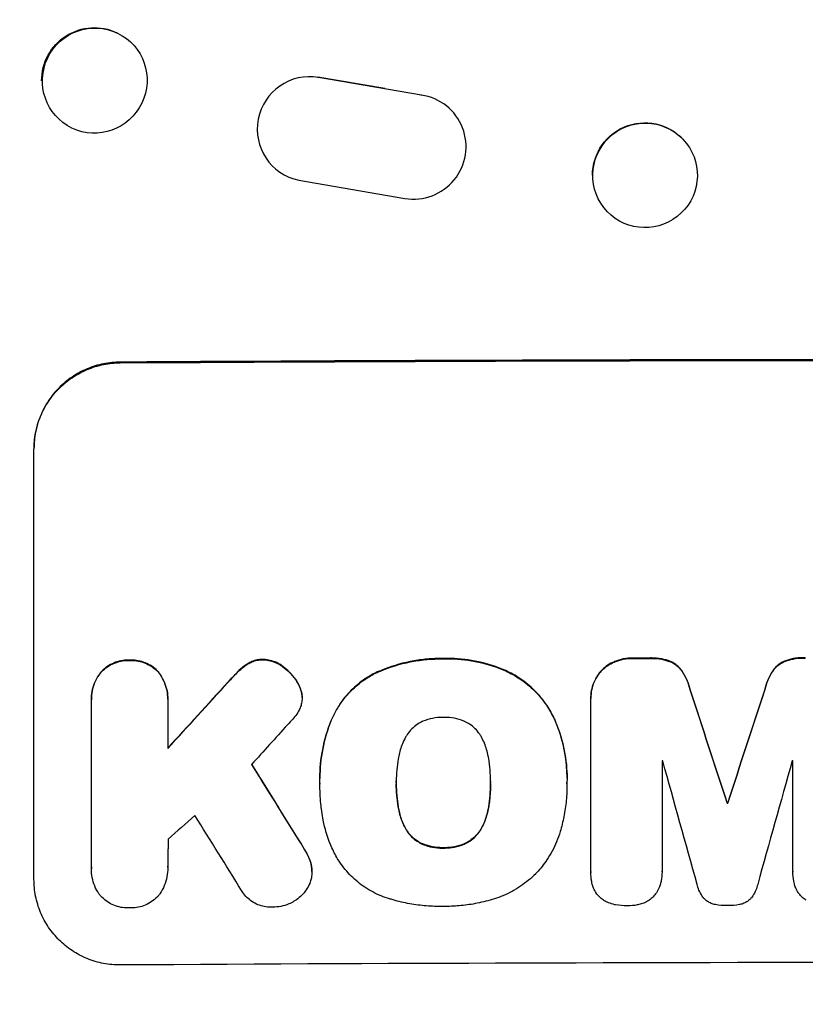
# Model space of a CAD drawing. Units: millimetres. Extents: x -4480 to 3093, y -3629 to 3806.
# Drawn here: x -2318 to -2205, y -724 to -583 of the extents above; entities that cross this region are included whole.
import ezdxf

# ---------------------------------------------------------------- set-up
doc = ezdxf.new("R2010")
doc.units = ezdxf.units.MM
doc.header["$LTSCALE"] = 20
doc.layers.add('2d', color=230, linetype='Continuous')
doc.layers.add('AS-Free_Space_Hatch', color=31, linetype='Continuous')

msp = doc.modelspace()

# ---------------------------------------------------------------- hatches: boundary and pattern name
at = {"layer": 'AS-Free_Space_Hatch'}
h = msp.add_hatch(dxfattribs=at)
h.set_pattern_fill('ANSI31', color=256, scale=100, angle=180, style=0)
edge = h.paths.add_edge_path()
edge.add_arc((-2596.14, 1051.01), 1000, 90, 180)
edge.add_line((-3596.14, 1051.01), (-3596.14, -790.73))
edge.add_arc((-2596.14, -790.73), 1000, 180, 270)
edge.add_line((-2596.14, -1790.73), (-2180.04, -1790.73))
edge.add_arc((-2180.04, -790.73), 1000, 270, 360)
edge.add_line((-1180.04, -790.73), (-1180.04, 1051.01))
edge.add_arc((-2180.04, 1051.01), 1000, 0, 90)
edge.add_line((-2180.04, 2051.01), (-2596.14, 2051.01))

# ---------------------------------------------------------------- linework, layer by layer
at = {"layer": '2d'}
for p, q in [((-2303.66, -584.65), (-2303.77, -584.59)), ((-2265.33, -592.59), (-2274.92, -590.95)), ((-2274.92, -590.95), (-2274.84, -591)), ((-2260.06, -593.54), (-2274.84, -591)), ((-2260.14, -593.49), (-2260.06, -593.54)), ((-2257.18, -594.58), (-2257.26, -594.54)), ((-2310.19, -598.26), (-2310.31, -598.2)), ((-2222.09, -600.41), (-2222.13, -600.36)), ((-2280.1, -604.75), (-2280.18, -604.7)), ((-2277.66, -605.72), (-2262.44, -608.34)), ((-2233.91, -609.67), (-2233.95, -609.62)), ((-2303.29, -631.81), (-2303.29, -631.92)), ((-2315.64, -706.01), (-2315.64, -644.23)), ((-2301.93, -674.55), (-2301.93, -674.6)), ((-2282.83, -674.45), (-2282.83, -674.5)), ((-2256.91, -674.33), (-2256.91, -674.38)), ((-2232.36, -674.75), (-2232.36, -674.81)), ((-2229.67, -674.25), (-2229.67, -674.31)), ((-2227.35, -674.25), (-2227.35, -674.3)), ((-2224.36, -674.74), (-2224.36, -674.79)), ((-2208.01, -674.71), (-2208.01, -674.76)), ((-2205.02, -674.21), (-2205.02, -674.26)), ((-2306.02, -676.24), (-2306.02, -676.29)), ((-2297.84, -676.19), (-2297.84, -676.24)), ((-2286.24, -676.06), (-2286.24, -676.11)), ((-2284.98, -675.05), (-2284.98, -675.1)), ((-2279.94, -675.46), (-2279.94, -675.51)), ((-2247.99, -676.06), (-2247.99, -676.11)), ((-2234.36, -676.15), (-2234.36, -676.21)), ((-2222.67, -676.13), (-2222.67, -676.18)), ((-2209.7, -676.1), (-2209.7, -676.16)), ((-2287.83, -677.71), (-2287.83, -677.77)), ((-2266.56, -676.32), (-2266.56, -676.37)), ((-2277.75, -677.92), (-2277.75, -677.97)), ((-2221.54, -678.8), (-2221.54, -678.86)), ((-2210.83, -678.78), (-2210.83, -678.84)), ((-2307.41, -680.18), (-2307.41, -680.23)), ((-2307.41, -704.22), (-2307.41, -680.53)), ((-2296.45, -680.47), (-2296.45, -687.22)), ((-2296.44, -680.13), (-2296.44, -680.18)), ((-2277.22, -679.39), (-2277.22, -679.44)), ((-2277.19, -679.9), (-2277.19, -679.95)), ((-2235.78, -680.02), (-2235.78, -680.07)), ((-2235.78, -704.91), (-2235.78, -680.26)), ((-2272.66, -682.41), (-2272.66, -682.46)), ((-2241.03, -682.93), (-2241.03, -682.98)), ((-2225.57, -689.01), (-2225.57, -704.88)), ((-2206.8, -704.85), (-2206.8, -688.98)), ((-2274.64, -691.45), (-2274.64, -691.51)), ((-2239.19, -691.47), (-2239.19, -691.52)), ((-2274.63, -692.26), (-2274.63, -692.32)), ((-2263.68, -692.1), (-2263.68, -692.15)), ((-2250.16, -692.05), (-2250.16, -692.1)), ((-2239.2, -692.31), (-2239.2, -692.36)), ((-2263.4, -695.59), (-2263.4, -695.64)), ((-2250.42, -695.54), (-2250.42, -695.59)), ((-2216.23, -694.99), (-2216.23, -695.04)), ((-2216.14, -694.99), (-2216.14, -695.04)), ((-2262.36, -698.66), (-2262.36, -698.71)), ((-2251.46, -698.62), (-2251.46, -698.67)), ((-2276.87, -701.63), (-2276.87, -701.68)), ((-2259.95, -700.88), (-2259.95, -700.93)), ((-2256.91, -701.45), (-2256.91, -701.5)), ((-2253.86, -700.86), (-2253.86, -700.91)), ((-2307.41, -704.44), (-2307.41, -704.5)), ((-2296.45, -704.29), (-2296.45, -704.35)), ((-2275.89, -703.84), (-2275.89, -703.89)), ((-2275.77, -704.85), (-2275.77, -704.91)), ((-2235.78, -704.94), (-2235.78, -704.99)), ((-2225.57, -704.9), (-2225.57, -704.95)), ((-2206.8, -704.88), (-2206.8, -704.94))]:
    msp.add_line(p, q, dxfattribs=at)
for centre, major_axis, ratio in [((-2306.92, -591.45), (3.27, 6.81), 0.991764), ((-2228, -605.04), (5.91, 4.63), 0.997494)]:
    msp.add_ellipse(centre, major_axis=major_axis, ratio=ratio, dxfattribs=at)
at = {"layer": '2d', "extrusion": (0, 0, -1)}
for centre, major_axis, ratio, start_param, end_param in [((-2307.04, -591.4), (3.27, 6.81), 0.991764, 4.256898, 6.283185), ((-2228.04, -604.99), (5.91, 4.63), 0.997494, 3.803008, 6.283185), ((-2180.04, -689.02), (1098, 0), 0.052336, 4.599906, 4.824872), ((-2180.04, -731.66), (-1097, 0), 0.052336, 1.525539, 1.527654), ((-2180.04, -617.24), (1096.63, 1198.58), 0.023864, 4.632152, 4.640052), ((-2180.04, -862.84), (-1096.87, 3347.33), 0.005076, 1.517468, 1.522311), ((-2180.04, -642.34), (1096.87, 3345.43), 0.005081, 4.694968, 4.699813), ((-2180.04, -915.4), (-1096.7, 1774.2), 0.014477, 1.452083, 1.458996), ((-2180.04, -752.43), (-1097, 0), 0.052336, 1.5378, 1.537879)]:
    msp.add_ellipse(centre, major_axis=major_axis, ratio=ratio, start_param=start_param, end_param=end_param, dxfattribs=at)
at = {"layer": '2d'}
for centre, major_axis, ratio, start_param, end_param in [((-2276.13, -598.38), (3.97, 6.37), 0.995314, 0.385255, 3.49468), ((-2276.21, -598.33), (3.97, 6.37), 0.995314, 0.385255, 0.388098), ((-2261.15, -600.95), (3.96, 6.37), 0.995314, 3.526884, 6.696152), ((-2180.04, -689.02), (1100, 0), 0.052336, 1.458518, 1.683074), ((-2180.04, -731.66), (-1098, 0), 0.052336, -1.527693, -1.52558), ((-2180.04, -617.24), (1097.63, 1199.67), 0.023864, 1.643044, 1.650937), ((-2180.04, -862.84), (-1097.87, 3350.38), 0.005076, -1.522341, -1.517502), ((-2180.04, -642.34), (1097.87, 3348.48), 0.005081, 1.583347, 1.588187), ((-2180.04, -631.66), (1096.63, 1209.71), 0.023624, 1.635339, 1.640039), ((-2180.04, -746.37), (-1097, 0), 0.052336, -1.529373, -1.52928), ((-2180.04, -909.34), (-1096.9, 3935.68), 0.003773, -1.520344, -1.515837), ((-2180.04, -650.3), (1096.9, 3924.4), 0.003793, 1.581712, 1.58623), ((-2180.04, -746.37), (1097, 0), 0.052336, 1.595189, 1.595282), ((-2180.04, -915.4), (-1097.7, 1775.82), 0.014477, -1.459077, -1.452188), ((-2180.04, -752.43), (-1098, 0), 0.052336, -1.537909, -1.53783), ((-2180.04, -654.72), (1096.63, 968.41), 0.029425, 1.647579, 1.651092), ((-2180.04, -935.04), (-1096.7, 1766.33), 0.01457, -1.450708, -1.444573), ((-2180.04, -775.37), (1098, 0), 0.052336, 1.458313, 1.68328)]:
    msp.add_ellipse(centre, major_axis=major_axis, ratio=ratio, start_param=start_param, end_param=end_param, dxfattribs=at)
for points, knots in [([(-2303.29, -631.81), (-2304.06, -631.82), (-2304.87, -631.9), (-2306.46, -632.22), (-2307.26, -632.46), (-2308.78, -633.1), (-2309.51, -633.5), (-2310.86, -634.42), (-2311.48, -634.94), (-2312.58, -636.04), (-2313.09, -636.66), (-2314, -638.01), (-2314.39, -638.74), (-2315.02, -640.26), (-2315.25, -641.06), (-2315.57, -642.65), (-2315.64, -643.45), (-2315.64, -644.23)], [-18.677058, -18.677058, -18.677058, -18.677058, -16.33376, -16.33376, -13.990461, -13.990461, -11.647163, -11.647163, -9.303865, -9.303865, -6.977899, -6.977899, -4.651932, -4.651932, -2.325966, -2.325966, 0, 0, 0, 0]), ([(-2315.64, -644.33), (-2315.64, -643.56), (-2315.57, -642.76), (-2315.25, -641.16), (-2315.02, -640.37), (-2314.39, -638.85), (-2314, -638.12), (-2313.09, -636.77), (-2312.58, -636.15), (-2311.48, -635.04), (-2310.86, -634.52), (-2309.51, -633.61), (-2308.78, -633.21), (-2307.26, -632.57), (-2306.46, -632.33), (-2304.87, -632), (-2304.06, -631.92), (-2303.29, -631.92)], [0, 0, 0, 0, 2.325964, 2.325964, 4.651928, 4.651928, 6.977892, 6.977892, 9.303856, 9.303856, 11.647216, 11.647216, 13.990575, 13.990575, 16.333935, 16.333935, 18.677295, 18.677295, 18.677295, 18.677295]), ([(-2301.93, -674.55), (-2302.01, -674.55), (-2302.08, -674.55), (-2302.49, -674.55), (-2302.83, -674.58), (-2303.52, -674.72), (-2303.86, -674.83), (-2304.51, -675.1), (-2304.82, -675.27), (-2305.4, -675.66), (-2305.67, -675.89), (-2305.94, -676.16), (-2305.98, -676.2), (-2306.02, -676.24)], [23.786568, 23.786568, 23.786568, 23.786568, 24.008826, 24.008826, 25.012883, 25.012883, 26.016941, 26.016941, 27.020998, 27.020998, 28.025056, 28.025056, 28.188948, 28.188948, 28.188948, 28.188948]), ([(-2306.02, -676.29), (-2305.98, -676.25), (-2305.94, -676.21), (-2305.66, -675.93), (-2305.4, -675.71), (-2304.82, -675.32), (-2304.51, -675.15), (-2303.85, -674.88), (-2303.51, -674.77), (-2302.83, -674.64), (-2302.49, -674.6), (-2302.08, -674.6), (-2302.01, -674.6), (-2301.93, -674.6)], [3.82417, 3.82417, 3.82417, 3.82417, 3.994767, 3.994767, 4.997134, 4.997134, 5.999501, 5.999501, 7.001867, 7.001867, 8.004234, 8.004234, 8.226489, 8.226489, 8.226489, 8.226489]), ([(-2297.84, -676.19), (-2297.88, -676.15), (-2297.92, -676.11), (-2298.19, -675.84), (-2298.46, -675.62), (-2299.04, -675.24), (-2299.35, -675.07), (-2300.01, -674.8), (-2300.35, -674.7), (-2301.03, -674.57), (-2301.37, -674.54), (-2301.78, -674.54), (-2301.86, -674.55), (-2301.93, -674.55)], [19.875898, 19.875898, 19.875898, 19.875898, 20.039723, 20.039723, 21.043748, 21.043748, 22.047772, 22.047772, 23.051797, 23.051797, 24.055822, 24.055822, 24.281709, 24.281709, 24.281709, 24.281709]), ([(-2301.93, -674.6), (-2301.86, -674.6), (-2301.78, -674.6), (-2301.37, -674.6), (-2301.03, -674.62), (-2300.34, -674.76), (-2300, -674.86), (-2299.35, -675.12), (-2299.03, -675.29), (-2298.45, -675.68), (-2298.19, -675.9), (-2297.91, -676.17), (-2297.88, -676.21), (-2297.84, -676.24)], [7.794003, 7.794003, 7.794003, 7.794003, 8.019898, 8.019898, 9.025483, 9.025483, 10.031068, 10.031068, 11.036653, 11.036653, 12.042238, 12.042238, 12.199944, 12.199944, 12.199944, 12.199944]), ([(-2282.83, -674.45), (-2282.85, -674.45), (-2282.87, -674.45), (-2283.15, -674.45), (-2283.4, -674.47), (-2283.91, -674.58), (-2284.16, -674.65), (-2284.6, -674.84), (-2284.8, -674.94), (-2284.98, -675.05)], [17.780908, 17.780908, 17.780908, 17.780908, 17.851491, 17.851491, 18.597231, 18.597231, 19.34297, 19.34297, 19.949709, 19.949709, 19.949709, 19.949709]), ([(-2284.98, -675.1), (-2284.8, -674.99), (-2284.6, -674.89), (-2284.16, -674.71), (-2283.91, -674.63), (-2283.4, -674.53), (-2283.15, -674.5), (-2282.87, -674.5), (-2282.85, -674.5), (-2282.83, -674.5)], [3.853004, 3.853004, 3.853004, 3.853004, 4.461392, 4.461392, 5.206245, 5.206245, 5.951099, 5.951099, 6.021683, 6.021683, 6.021683, 6.021683]), ([(-2279.94, -675.46), (-2280.02, -675.4), (-2280.1, -675.34), (-2280.46, -675.1), (-2280.75, -674.94), (-2281.37, -674.69), (-2281.69, -674.6), (-2282.29, -674.48), (-2282.56, -674.45), (-2282.83, -674.45)], [19.57476, 19.57476, 19.57476, 19.57476, 19.862039, 19.862039, 20.80915, 20.80915, 21.756262, 21.756262, 22.551148, 22.551148, 22.551148, 22.551148]), ([(-2282.83, -674.5), (-2282.56, -674.51), (-2282.29, -674.54), (-2281.69, -674.65), (-2281.37, -674.74), (-2280.75, -675), (-2280.46, -675.15), (-2280.1, -675.39), (-2280.02, -675.45), (-2279.94, -675.51)], [7.720986, 7.720986, 7.720986, 7.720986, 8.516915, 8.516915, 9.465074, 9.465074, 10.413232, 10.413232, 10.697531, 10.697531, 10.697531, 10.697531]), ([(-2256.91, -674.33), (-2257.06, -674.32), (-2257.21, -674.32), (-2258.07, -674.33), (-2258.79, -674.36), (-2260.24, -674.51), (-2260.96, -674.61), (-2263.14, -675.05), (-2264.58, -675.49), (-2266.16, -676.15), (-2266.36, -676.23), (-2266.56, -676.32)], [101.234792, 101.234792, 101.234792, 101.234792, 101.696834, 101.696834, 103.81806, 103.81806, 105.939286, 105.939286, 110.181738, 110.181738, 110.788553, 110.788553, 110.788553, 110.788553]), ([(-2266.56, -676.37), (-2266.36, -676.28), (-2266.16, -676.2), (-2264.58, -675.54), (-2263.14, -675.1), (-2260.96, -674.67), (-2260.24, -674.56), (-2258.79, -674.41), (-2258.07, -674.38), (-2257.21, -674.37), (-2257.06, -674.38), (-2256.91, -674.38)], [24.821292, 24.821292, 24.821292, 24.821292, 25.428112, 25.428112, 29.670583, 29.670583, 31.791818, 31.791818, 33.913053, 33.913053, 34.375097, 34.375097, 34.375097, 34.375097]), ([(-2247.99, -676.06), (-2248.16, -675.98), (-2248.33, -675.91), (-2249.75, -675.32), (-2251.06, -674.93), (-2253.7, -674.43), (-2255.02, -674.31), (-2256.5, -674.32), (-2256.7, -674.32), (-2256.91, -674.33)], [84.028184, 84.028184, 84.028184, 84.028184, 84.555537, 84.555537, 88.402846, 88.402846, 92.250155, 92.250155, 92.854205, 92.854205, 92.854205, 92.854205]), ([(-2256.91, -674.38), (-2256.7, -674.37), (-2256.5, -674.37), (-2255.02, -674.36), (-2253.7, -674.48), (-2251.06, -674.99), (-2249.75, -675.37), (-2248.33, -675.96), (-2248.16, -676.03), (-2247.99, -676.11)], [30.157448, 30.157448, 30.157448, 30.157448, 30.761501, 30.761501, 34.608824, 34.608824, 38.456148, 38.456148, 38.983502, 38.983502, 38.983502, 38.983502]), ([(-2232.36, -674.75), (-2232.38, -674.76), (-2232.4, -674.77), (-2232.75, -674.91), (-2233.06, -675.09), (-2233.65, -675.48), (-2233.92, -675.7), (-2234.22, -676.01), (-2234.29, -676.08), (-2234.36, -676.15)], [26.227314, 26.227314, 26.227314, 26.227314, 26.284947, 26.284947, 27.296544, 27.296544, 28.308142, 28.308142, 28.595717, 28.595717, 28.595717, 28.595717]), ([(-2234.36, -676.21), (-2234.29, -676.13), (-2234.22, -676.06), (-2233.92, -675.76), (-2233.65, -675.53), (-2233.06, -675.14), (-2232.75, -674.97), (-2232.4, -674.82), (-2232.38, -674.81), (-2232.36, -674.81)], [3.753803, 3.753803, 3.753803, 3.753803, 4.041376, 4.041376, 5.052976, 5.052976, 6.064576, 6.064576, 6.12221, 6.12221, 6.12221, 6.12221]), ([(-2229.67, -674.25), (-2229.71, -674.25), (-2229.74, -674.25), (-2230.22, -674.25), (-2230.67, -674.3), (-2231.54, -674.47), (-2231.96, -674.59), (-2232.36, -674.75)], [31.511532, 31.511532, 31.511532, 31.511532, 31.617035, 31.617035, 32.935334, 32.935334, 34.15857, 34.15857, 34.15857, 34.15857]), ([(-2232.36, -674.81), (-2231.96, -674.65), (-2231.54, -674.52), (-2230.67, -674.35), (-2230.22, -674.31), (-2229.74, -674.31), (-2229.71, -674.31), (-2229.67, -674.31)], [7.998399, 7.998399, 7.998399, 7.998399, 9.221993, 9.221993, 10.53989, 10.53989, 10.645394, 10.645394, 10.645394, 10.645394]), ([(-2224.36, -674.74), (-2224.77, -674.58), (-2225.19, -674.46), (-2226.1, -674.29), (-2226.59, -674.24), (-2227.17, -674.24), (-2227.26, -674.25), (-2227.35, -674.25)], [31.840962, 31.840962, 31.840962, 31.840962, 33.069964, 33.069964, 34.508106, 34.508106, 34.786404, 34.786404, 34.786404, 34.786404]), ([(-2227.35, -674.3), (-2227.26, -674.3), (-2227.17, -674.3), (-2226.59, -674.29), (-2226.1, -674.34), (-2225.19, -674.52), (-2224.77, -674.63), (-2224.36, -674.79)], [11.225392, 11.225392, 11.225392, 11.225392, 11.50369, 11.50369, 12.941834, 12.941834, 14.170838, 14.170838, 14.170838, 14.170838]), ([(-2222.67, -676.13), (-2222.82, -675.92), (-2222.98, -675.73), (-2223.32, -675.38), (-2223.52, -675.22), (-2223.93, -674.95), (-2224.14, -674.83), (-2224.36, -674.74)], [14.139242, 14.139242, 14.139242, 14.139242, 14.861562, 14.861562, 15.604842, 15.604842, 16.280637, 16.280637, 16.280637, 16.280637]), ([(-2224.36, -674.79), (-2224.14, -674.88), (-2223.93, -675), (-2223.52, -675.27), (-2223.32, -675.44), (-2222.98, -675.78), (-2222.82, -675.97), (-2222.67, -676.18)], [7.499221, 7.499221, 7.499221, 7.499221, 8.175463, 8.175463, 8.918899, 8.918899, 9.640621, 9.640621, 9.640621, 9.640621]), ([(-2208.01, -674.71), (-2208.24, -674.8), (-2208.45, -674.92), (-2208.86, -675.2), (-2209.05, -675.36), (-2209.4, -675.7), (-2209.56, -675.9), (-2209.7, -676.1)], [19.255436, 19.255436, 19.255436, 19.255436, 19.935233, 19.935233, 20.673706, 20.673706, 21.397179, 21.397179, 21.397179, 21.397179]), ([(-2209.7, -676.16), (-2209.56, -675.95), (-2209.4, -675.76), (-2209.05, -675.41), (-2208.86, -675.25), (-2208.45, -674.97), (-2208.24, -674.86), (-2208.01, -674.76)], [2.229384, 2.229384, 2.229384, 2.229384, 2.952858, 2.952858, 3.691331, 3.691331, 4.371128, 4.371128, 4.371128, 4.371128]), ([(-2205.02, -674.21), (-2205.13, -674.21), (-2205.25, -674.2), (-2205.82, -674.2), (-2206.29, -674.25), (-2207.18, -674.42), (-2207.61, -674.55), (-2208.01, -674.71)], [32.605065, 32.605065, 32.605065, 32.605065, 32.9407, 32.9407, 34.313405, 34.313405, 35.552149, 35.552149, 35.552149, 35.552149]), ([(-2208.01, -674.76), (-2207.61, -674.6), (-2207.18, -674.48), (-2206.29, -674.3), (-2205.82, -674.26), (-2205.25, -674.26), (-2205.13, -674.26), (-2205.02, -674.26)], [8.369266, 8.369266, 8.369266, 8.369266, 9.60801, 9.60801, 10.980715, 10.980715, 11.316351, 11.316351, 11.316351, 11.316351]), ([(-2306.02, -676.24), (-2306.13, -676.38), (-2306.24, -676.53), (-2306.58, -677.03), (-2306.78, -677.4), (-2307.1, -678.17), (-2307.22, -678.57), (-2307.38, -679.38), (-2307.41, -679.79), (-2307.41, -680.18)], [-4.071473, -4.071473, -4.071473, -4.071473, -3.536331, -3.536331, -2.357554, -2.357554, -1.178777, -1.178777, 0, 0, 0, 0]), ([(-2307.41, -680.53), (-2307.41, -680.43), (-2307.41, -680.33), (-2307.41, -680.23), (-2307.41, -679.84), (-2307.38, -679.44), (-2307.22, -678.63), (-2307.1, -678.23), (-2306.78, -677.46), (-2306.58, -677.09), (-2306.25, -676.59), (-2306.14, -676.44), (-2306.02, -676.29)], [-0.295795, -0.295795, -0.295795, -0.295795, 0, 0, 0, 1.176786, 1.176786, 2.353572, 2.353572, 3.530358, 3.530358, 4.071242, 4.071242, 4.071242, 4.071242]), ([(-2296.44, -680.13), (-2296.44, -679.74), (-2296.48, -679.33), (-2296.64, -678.52), (-2296.76, -678.12), (-2297.08, -677.35), (-2297.28, -676.98), (-2297.61, -676.48), (-2297.73, -676.33), (-2297.84, -676.19)], [18.968114, 18.968114, 18.968114, 18.968114, 20.151326, 20.151326, 21.334537, 21.334537, 22.517749, 22.517749, 23.055444, 23.055444, 23.055444, 23.055444]), ([(-2297.84, -676.24), (-2297.72, -676.39), (-2297.61, -676.54), (-2297.28, -677.04), (-2297.08, -677.4), (-2296.76, -678.17), (-2296.64, -678.57), (-2296.48, -679.38), (-2296.44, -679.79), (-2296.44, -680.28), (-2296.44, -680.37), (-2296.45, -680.47)], [14.881109, 14.881109, 14.881109, 14.881109, 15.424135, 15.424135, 16.605498, 16.605498, 17.786861, 17.786861, 18.968224, 18.968224, 19.250339, 19.250339, 19.250339, 19.250339]), ([(-2286.24, -676.06), (-2286.37, -676.19), (-2286.5, -676.32), (-2287.04, -676.85), (-2287.44, -677.28), (-2287.83, -677.71)], [169.743722, 169.743722, 169.743722, 169.743722, 170.29461, 170.29461, 172.018852, 172.018852, 172.018852, 172.018852]), ([(-2287.83, -677.77), (-2287.43, -677.32), (-2287.03, -676.89), (-2286.49, -676.36), (-2286.37, -676.23), (-2286.24, -676.11)], [22.561724, 22.561724, 22.561724, 22.561724, 24.311238, 24.311238, 24.836592, 24.836592, 24.836592, 24.836592]), ([(-2284.98, -675.05), (-2285.04, -675.09), (-2285.1, -675.13), (-2285.55, -675.44), (-2285.92, -675.74), (-2286.24, -676.06)], [37.853567, 37.853567, 37.853567, 37.853567, 38.059908, 38.059908, 39.428093, 39.428093, 39.428093, 39.428093]), ([(-2286.24, -676.11), (-2285.92, -675.79), (-2285.56, -675.49), (-2285.1, -675.18), (-2285.04, -675.14), (-2284.98, -675.1)], [5.67472, 5.67472, 5.67472, 5.67472, 7.037899, 7.037899, 7.249034, 7.249034, 7.249034, 7.249034]), ([(-2277.75, -677.92), (-2277.86, -677.72), (-2277.98, -677.53), (-2278.38, -676.93), (-2278.7, -676.56), (-2279.31, -675.95), (-2279.61, -675.69), (-2279.94, -675.46)], [26.380788, 26.380788, 26.380788, 26.380788, 27.02453, 27.02453, 28.44516, 28.44516, 29.618621, 29.618621, 29.618621, 29.618621]), ([(-2279.94, -675.51), (-2279.61, -675.75), (-2279.31, -676.01), (-2278.7, -676.61), (-2278.38, -676.99), (-2277.98, -677.58), (-2277.86, -677.77), (-2277.75, -677.97)], [15.906741, 15.906741, 15.906741, 15.906741, 17.080207, 17.080207, 18.50084, 18.50084, 19.144585, 19.144585, 19.144585, 19.144585]), ([(-2241.03, -682.93), (-2241.34, -682.26), (-2241.7, -681.62), (-2242.63, -680.24), (-2243.22, -679.54), (-2244.48, -678.28), (-2245.19, -677.7), (-2246.6, -676.75), (-2247.28, -676.38), (-2247.99, -676.06)], [48.668721, 48.668721, 48.668721, 48.668721, 50.760892, 50.760892, 53.430702, 53.430702, 56.103828, 56.103828, 58.299283, 58.299283, 58.299283, 58.299283]), ([(-2247.99, -676.11), (-2247.28, -676.43), (-2246.6, -676.81), (-2245.19, -677.75), (-2244.48, -678.34), (-2243.22, -679.59), (-2242.63, -680.3), (-2241.7, -681.67), (-2241.34, -682.32), (-2241.03, -682.98)], [27.203884, 27.203884, 27.203884, 27.203884, 29.403013, 29.403013, 32.077428, 32.077428, 34.745959, 34.745959, 36.834465, 36.834465, 36.834465, 36.834465]), ([(-2234.36, -676.15), (-2234.5, -676.32), (-2234.64, -676.51), (-2234.99, -677.02), (-2235.18, -677.37), (-2235.48, -678.11), (-2235.59, -678.49), (-2235.75, -679.26), (-2235.78, -679.65), (-2235.78, -680.02)], [-4.024467, -4.024467, -4.024467, -4.024467, -3.367199, -3.367199, -2.2448, -2.2448, -1.1224, -1.1224, 0, 0, 0, 0]), ([(-2235.78, -680.26), (-2235.78, -680.2), (-2235.78, -680.14), (-2235.78, -680.07), (-2235.78, -679.7), (-2235.75, -679.31), (-2235.59, -678.54), (-2235.48, -678.16), (-2235.18, -677.43), (-2234.99, -677.07), (-2234.64, -676.56), (-2234.5, -676.38), (-2234.36, -676.21)], [-0.190975, -0.190975, -0.190975, -0.190975, 0, 0, 0, 1.1224, 1.1224, 2.244799, 2.244799, 3.367199, 3.367199, 4.024468, 4.024468, 4.024468, 4.024468]), ([(-2221.54, -678.8), (-2221.65, -678.35), (-2221.79, -677.91), (-2222.17, -677.01), (-2222.4, -676.55), (-2222.67, -676.13)], [28.497615, 28.497615, 28.497615, 28.497615, 29.817779, 29.817779, 31.259717, 31.259717, 31.259717, 31.259717]), ([(-2222.67, -676.18), (-2222.4, -676.6), (-2222.17, -677.06), (-2221.79, -677.96), (-2221.65, -678.41), (-2221.54, -678.86)], [21.75316, 21.75316, 21.75316, 21.75316, 23.1951, 23.1951, 24.515263, 24.515263, 24.515263, 24.515263]), ([(-2209.7, -676.1), (-2209.97, -676.53), (-2210.21, -676.98), (-2210.59, -677.88), (-2210.73, -678.33), (-2210.83, -678.78)], [45.135602, 45.135602, 45.135602, 45.135602, 46.568768, 46.568768, 47.899621, 47.899621, 47.899621, 47.899621]), ([(-2210.83, -678.84), (-2210.73, -678.38), (-2210.59, -677.93), (-2210.21, -677.03), (-2209.97, -676.58), (-2209.7, -676.16)], [1.773365, 1.773365, 1.773365, 1.773365, 3.10445, 3.10445, 4.537396, 4.537396, 4.537396, 4.537396]), ([(-2266.56, -676.32), (-2267.12, -676.59), (-2267.66, -676.91), (-2268.89, -677.74), (-2269.56, -678.29), (-2270.73, -679.47), (-2271.28, -680.13), (-2272.09, -681.35), (-2272.4, -681.87), (-2272.66, -682.41)], [65.47436, 65.47436, 65.47436, 65.47436, 67.243652, 67.243652, 69.736552, 69.736552, 72.225329, 72.225329, 73.928914, 73.928914, 73.928914, 73.928914]), ([(-2272.66, -682.46), (-2272.4, -681.92), (-2272.1, -681.4), (-2271.28, -680.19), (-2270.73, -679.53), (-2269.56, -678.35), (-2268.9, -677.8), (-2267.66, -676.96), (-2267.12, -676.65), (-2266.56, -676.37)], [5.762452, 5.762452, 5.762452, 5.762452, 7.460154, 7.460154, 9.946872, 9.946872, 12.441844, 12.441844, 14.217035, 14.217035, 14.217035, 14.217035]), ([(-2277.22, -679.39), (-2277.23, -679.37), (-2277.23, -679.35), (-2277.29, -679.02), (-2277.39, -678.72), (-2277.58, -678.25), (-2277.66, -678.08), (-2277.75, -677.92)], [15.104705, 15.104705, 15.104705, 15.104705, 15.167238, 15.167238, 16.057411, 16.057411, 16.591988, 16.591988, 16.591988, 16.591988]), ([(-2277.75, -677.97), (-2277.66, -678.14), (-2277.58, -678.31), (-2277.39, -678.77), (-2277.29, -679.07), (-2277.23, -679.4), (-2277.23, -679.42), (-2277.22, -679.44)], [11.962048, 11.962048, 11.962048, 11.962048, 12.49485, 12.49485, 13.385986, 13.385986, 13.449441, 13.449441, 13.449441, 13.449441]), ([(-2277.22, -679.44), (-2277.2, -679.61), (-2277.19, -679.78), (-2277.19, -680.2), (-2277.21, -680.46), (-2277.31, -680.95), (-2277.37, -681.17), (-2277.46, -681.39)], [11.550352, 11.550352, 11.550352, 11.550352, 12.052326, 12.052326, 12.80381, 12.80381, 13.471408, 13.471408, 13.471408, 13.471408]), ([(-2277.46, -681.39), (-2277.59, -681.71), (-2277.76, -682), (-2278.12, -682.54), (-2278.31, -682.78), (-2278.52, -683)], [18.353511, 18.353511, 18.353511, 18.353511, 19.310602, 19.310602, 20.205398, 20.205398, 20.205398, 20.205398]), ([(-2272.66, -682.41), (-2272.78, -682.66), (-2272.89, -682.92), (-2273.55, -684.51), (-2273.96, -685.9), (-2274.51, -688.69), (-2274.64, -690.1), (-2274.64, -691.45)], [-8.940968, -8.940968, -8.940968, -8.940968, -8.153689, -8.153689, -4.076844, -4.076844, 0, 0, 0, 0]), ([(-2274.63, -692.2), (-2274.64, -691.97), (-2274.64, -691.74), (-2274.64, -691.51), (-2274.64, -690.15), (-2274.51, -688.74), (-2273.96, -685.95), (-2273.55, -684.56), (-2272.89, -682.97), (-2272.78, -682.71), (-2272.66, -682.46)], [-0.689945, -0.689945, -0.689945, -0.689945, 0, 0, 0, 4.079917, 4.079917, 8.159835, 8.159835, 8.941395, 8.941395, 8.941395, 8.941395]), ([(-2259.95, -683.36), (-2260.2, -683.48), (-2260.44, -683.62), (-2260.96, -683.97), (-2261.23, -684.19), (-2261.7, -684.66), (-2261.92, -684.93), (-2262.2, -685.35), (-2262.28, -685.48), (-2262.36, -685.62)], [26.229698, 26.229698, 26.229698, 26.229698, 27.022739, 27.022739, 28.024332, 28.024332, 29.024433, 29.024433, 29.466525, 29.466525, 29.466525, 29.466525]), ([(-2256.91, -682.76), (-2256.96, -682.76), (-2257.01, -682.76), (-2257.52, -682.76), (-2257.99, -682.81), (-2258.94, -682.99), (-2259.41, -683.14), (-2259.89, -683.34), (-2259.92, -683.35), (-2259.95, -683.36)], [33.050866, 33.050866, 33.050866, 33.050866, 33.200973, 33.200973, 34.586536, 34.586536, 35.972098, 35.972098, 36.055573, 36.055573, 36.055573, 36.055573]), ([(-2253.88, -683.34), (-2253.91, -683.32), (-2253.94, -683.31), (-2254.42, -683.11), (-2254.89, -682.98), (-2255.82, -682.8), (-2256.29, -682.76), (-2256.8, -682.76), (-2256.85, -682.76), (-2256.91, -682.76)], [29.88869, 29.88869, 29.88869, 29.88869, 29.992478, 29.992478, 31.357567, 31.357567, 32.722657, 32.722657, 32.883672, 32.883672, 32.883672, 32.883672]), ([(-2251.47, -685.58), (-2251.55, -685.44), (-2251.63, -685.31), (-2251.91, -684.89), (-2252.13, -684.62), (-2252.6, -684.15), (-2252.87, -683.93), (-2253.39, -683.59), (-2253.63, -683.45), (-2253.88, -683.34)], [18.559814, 18.559814, 18.559814, 18.559814, 19.00765, 19.00765, 20.007414, 20.007414, 21.008551, 21.008551, 21.789661, 21.789661, 21.789661, 21.789661]), ([(-2239.19, -691.47), (-2239.19, -690.47), (-2239.27, -689.43), (-2239.58, -687.35), (-2239.82, -686.3), (-2240.39, -684.47), (-2240.69, -683.69), (-2241.03, -682.93)], [47.981153, 47.981153, 47.981153, 47.981153, 50.974894, 50.974894, 53.968636, 53.968636, 56.307594, 56.307594, 56.307594, 56.307594]), ([(-2241.03, -682.98), (-2240.94, -683.17), (-2240.86, -683.36), (-2240.25, -684.83), (-2239.85, -686.17), (-2239.32, -688.86), (-2239.19, -690.21), (-2239.19, -691.7), (-2239.2, -691.88), (-2239.2, -692.07)], [54.51859, 54.51859, 54.51859, 54.51859, 55.099619, 55.099619, 59.030752, 59.030752, 62.961885, 62.961885, 63.509859, 63.509859, 63.509859, 63.509859]), ([(-2262.36, -685.62), (-2262.52, -685.92), (-2262.67, -686.23), (-2263.04, -687.12), (-2263.22, -687.72), (-2263.36, -688.44), (-2263.39, -688.57), (-2263.4, -688.69)], [-4.491603, -4.491603, -4.491603, -4.491603, -3.525731, -3.525731, -1.762866, -1.762866, -1.405996, -1.405996, -1.405996, -1.405996]), ([(-2250.43, -688.64), (-2250.45, -688.53), (-2250.47, -688.42), (-2250.61, -687.69), (-2250.8, -687.06), (-2251.17, -686.16), (-2251.31, -685.87), (-2251.47, -685.58)], [30.818083, 30.818083, 30.818083, 30.818083, 31.1377, 31.1377, 32.967804, 32.967804, 33.900381, 33.900381, 33.900381, 33.900381]), ([(-2263.4, -688.69), (-2263.59, -689.77), (-2263.68, -690.86), (-2263.68, -691.91), (-2263.68, -691.99), (-2263.68, -692.07), (-2263.68, -692.15)], [-3.159977, -3.159977, -3.159977, -3.159977, 0, 0, 0, 0.244222, 0.244222, 0.244222, 0.244222]), ([(-2250.16, -692.1), (-2250.16, -692.04), (-2250.16, -691.99), (-2250.16, -690.85), (-2250.25, -689.75), (-2250.43, -688.64)], [60.457691, 60.457691, 60.457691, 60.457691, 60.631129, 60.631129, 63.861555, 63.861555, 63.861555, 63.861555]), ([(-2274.37, -696.2), (-2274.42, -695.85), (-2274.46, -695.49), (-2274.59, -694.19), (-2274.63, -693.24), (-2274.63, -692.32), (-2274.63, -692.28), (-2274.63, -692.24), (-2274.63, -692.2)], [-3.824902, -3.824902, -3.824902, -3.824902, -2.78425, -2.78425, 0, 0, 0, 0.118189, 0.118189, 0.118189, 0.118189]), ([(-2263.68, -692.15), (-2263.68, -692.2), (-2263.68, -692.25), (-2263.68, -692.3), (-2263.68, -693.39), (-2263.59, -694.52), (-2263.4, -695.64)], [-0.149133, -0.149133, -0.149133, -0.149133, 0, 0, 0, 3.282215, 3.282215, 3.282215, 3.282215]), ([(-2250.42, -695.59), (-2250.24, -694.48), (-2250.16, -693.36), (-2250.16, -692.22), (-2250.16, -692.16), (-2250.16, -692.1)], [59.332158, 59.332158, 59.332158, 59.332158, 62.589611, 62.589611, 62.764075, 62.764075, 62.764075, 62.764075]), ([(-2250.16, -692.25), (-2250.16, -693.06), (-2250.21, -693.88), (-2250.34, -694.98), (-2250.38, -695.26), (-2250.42, -695.54)], [39.338774, 39.338774, 39.338774, 39.338774, 41.766901, 41.766901, 42.60127, 42.60127, 42.60127, 42.60127]), ([(-2239.2, -692.07), (-2239.2, -692.17), (-2239.2, -692.27), (-2239.2, -693.12), (-2239.23, -693.89), (-2239.38, -695.44), (-2239.5, -696.23), (-2239.79, -697.72), (-2239.96, -698.43), (-2240.17, -699.13)], [72.620198, 72.620198, 72.620198, 72.620198, 72.91595, 72.91595, 75.190782, 75.190782, 77.465614, 77.465614, 79.54846, 79.54846, 79.54846, 79.54846]), ([(-2262.36, -698.66), (-2262.52, -698.36), (-2262.67, -698.06), (-2263.04, -697.16), (-2263.22, -696.56), (-2263.36, -695.83), (-2263.39, -695.71), (-2263.4, -695.59)], [-4.516603, -4.516603, -4.516603, -4.516603, -3.557979, -3.557979, -1.778989, -1.778989, -1.42751, -1.42751, -1.42751, -1.42751]), ([(-2263.4, -695.64), (-2263.39, -695.76), (-2263.36, -695.88), (-2263.22, -696.61), (-2263.04, -697.21), (-2262.67, -698.11), (-2262.52, -698.41), (-2262.36, -698.71)], [1.427472, 1.427472, 1.427472, 1.427472, 1.777792, 1.777792, 3.555584, 3.555584, 4.516423, 4.516423, 4.516423, 4.516423]), ([(-2250.42, -695.54), (-2250.44, -695.67), (-2250.47, -695.79), (-2250.61, -696.54), (-2250.8, -697.15), (-2251.17, -698.04), (-2251.3, -698.33), (-2251.46, -698.62)], [30.449164, 30.449164, 30.449164, 30.449164, 30.814511, 30.814511, 32.625627, 32.625627, 33.533145, 33.533145, 33.533145, 33.533145]), ([(-2251.46, -698.67), (-2251.3, -698.39), (-2251.17, -698.1), (-2250.8, -697.21), (-2250.61, -696.59), (-2250.47, -695.84), (-2250.44, -695.72), (-2250.42, -695.59)], [24.473713, 24.473713, 24.473713, 24.473713, 25.381231, 25.381231, 27.192348, 27.192348, 27.557697, 27.557697, 27.557697, 27.557697]), ([(-2272.21, -702.85), (-2272.55, -702.25), (-2272.85, -701.63), (-2273.58, -699.87), (-2273.93, -698.7), (-2274.25, -697.08), (-2274.32, -696.64), (-2274.37, -696.2)], [-8.84565, -8.84565, -8.84565, -8.84565, -6.888978, -6.888978, -3.444489, -3.444489, -2.157765, -2.157765, -2.157765, -2.157765]), ([(-2259.95, -700.88), (-2260.21, -700.76), (-2260.46, -700.62), (-2260.98, -700.27), (-2261.24, -700.05), (-2261.71, -699.59), (-2261.93, -699.33), (-2262.21, -698.92), (-2262.29, -698.79), (-2262.36, -698.66)], [25.876684, 25.876684, 25.876684, 25.876684, 26.691652, 26.691652, 27.680972, 27.680972, 28.668818, 28.668818, 29.103749, 29.103749, 29.103749, 29.103749]), ([(-2262.36, -698.71), (-2262.29, -698.84), (-2262.21, -698.97), (-2261.93, -699.38), (-2261.71, -699.64), (-2261.24, -700.11), (-2260.98, -700.32), (-2260.46, -700.67), (-2260.21, -700.81), (-2259.95, -700.93)], [2.528609, 2.528609, 2.528609, 2.528609, 2.963542, 2.963542, 3.951389, 3.951389, 4.940712, 4.940712, 5.755682, 5.755682, 5.755682, 5.755682]), ([(-2251.46, -698.62), (-2251.53, -698.75), (-2251.61, -698.88), (-2251.89, -699.3), (-2252.11, -699.56), (-2252.58, -700.03), (-2252.84, -700.25), (-2253.36, -700.6), (-2253.6, -700.74), (-2253.86, -700.86)], [18.388913, 18.388913, 18.388913, 18.388913, 18.829498, 18.829498, 19.819894, 19.819894, 20.811646, 20.811646, 21.605018, 21.605018, 21.605018, 21.605018]), ([(-2253.86, -700.91), (-2253.6, -700.79), (-2253.36, -700.65), (-2252.84, -700.3), (-2252.57, -700.08), (-2252.11, -699.61), (-2251.89, -699.35), (-2251.61, -698.94), (-2251.53, -698.8), (-2251.46, -698.67)], [10.111709, 10.111709, 10.111709, 10.111709, 10.906746, 10.906746, 11.899082, 11.899082, 12.888897, 12.888897, 13.32783, 13.32783, 13.32783, 13.32783]), ([(-2240.17, -699.13), (-2240.31, -699.63), (-2240.49, -700.12), (-2241.06, -701.51), (-2241.54, -702.39), (-2242.52, -703.85), (-2243, -704.46), (-2243.52, -705.01)], [48.879645, 48.879645, 48.879645, 48.879645, 50.345434, 50.345434, 53.139151, 53.139151, 55.384249, 55.384249, 55.384249, 55.384249]), ([(-2275.89, -703.84), (-2275.97, -703.51), (-2276.08, -703.18), (-2276.39, -702.43), (-2276.62, -702.01), (-2276.87, -701.63)], [23.817048, 23.817048, 23.817048, 23.817048, 24.791842, 24.791842, 26.123974, 26.123974, 26.123974, 26.123974]), ([(-2276.87, -701.68), (-2276.61, -702.07), (-2276.39, -702.48), (-2276.08, -703.23), (-2275.97, -703.56), (-2275.89, -703.89)], [17.957531, 17.957531, 17.957531, 17.957531, 19.292395, 19.292395, 20.264337, 20.264337, 20.264337, 20.264337]), ([(-2256.91, -701.45), (-2256.97, -701.45), (-2257.04, -701.45), (-2257.56, -701.45), (-2258.02, -701.41), (-2258.95, -701.23), (-2259.41, -701.1), (-2259.89, -700.9), (-2259.92, -700.89), (-2259.95, -700.88)], [32.31291, 32.31291, 32.31291, 32.31291, 32.51178, 32.51178, 33.868573, 33.868573, 35.225366, 35.225366, 35.318352, 35.318352, 35.318352, 35.318352]), ([(-2259.95, -700.93), (-2259.92, -700.94), (-2259.89, -700.96), (-2259.41, -701.15), (-2258.95, -701.29), (-2258.02, -701.47), (-2257.56, -701.51), (-2257.04, -701.5), (-2256.97, -701.5), (-2256.91, -701.5)], [8.032128, 8.032128, 8.032128, 8.032128, 8.125113, 8.125113, 9.481912, 9.481912, 10.838712, 10.838712, 11.037583, 11.037583, 11.037583, 11.037583]), ([(-2253.86, -700.86), (-2253.89, -700.87), (-2253.92, -700.89), (-2254.4, -701.08), (-2254.86, -701.22), (-2255.78, -701.41), (-2256.24, -701.45), (-2256.76, -701.45), (-2256.83, -701.45), (-2256.91, -701.45)], [29.458032, 29.458032, 29.458032, 29.458032, 29.563265, 29.563265, 30.908816, 30.908816, 32.254367, 32.254367, 32.473269, 32.473269, 32.473269, 32.473269]), ([(-2256.91, -701.5), (-2256.83, -701.5), (-2256.76, -701.5), (-2256.24, -701.5), (-2255.78, -701.46), (-2254.86, -701.27), (-2254.4, -701.14), (-2253.92, -700.94), (-2253.89, -700.92), (-2253.86, -700.91)], [10.533977, 10.533977, 10.533977, 10.533977, 10.752878, 10.752878, 12.097655, 12.097655, 13.442431, 13.442431, 13.549123, 13.549123, 13.549123, 13.549123]), ([(-2264.66, -708.79), (-2265.06, -708.67), (-2265.45, -708.53), (-2266.66, -708.03), (-2267.45, -707.61), (-2268.9, -706.65), (-2269.56, -706.1), (-2270.74, -704.92), (-2271.29, -704.26), (-2271.93, -703.32), (-2272.08, -703.09), (-2272.21, -702.85)], [63.92832, 63.92832, 63.92832, 63.92832, 65.119351, 65.119351, 67.626448, 67.626448, 70.133545, 70.133545, 72.636491, 72.636491, 73.410594, 73.410594, 73.410594, 73.410594]), ([(-2306.22, -708.2), (-2306.26, -708.15), (-2306.29, -708.1), (-2306.56, -707.71), (-2306.76, -707.33), (-2307.09, -706.55), (-2307.21, -706.14), (-2307.37, -705.31), (-2307.41, -704.9), (-2307.41, -704.5), (-2307.41, -704.41), (-2307.41, -704.31), (-2307.41, -704.22)], [-3.788466, -3.788466, -3.788466, -3.788466, -3.616263, -3.616263, -2.410842, -2.410842, -1.205421, -1.205421, 0, 0, 0, 0.275089, 0.275089, 0.275089, 0.275089]), ([(-2296.45, -704.16), (-2296.45, -704.22), (-2296.45, -704.28), (-2296.45, -704.76), (-2296.49, -705.19), (-2296.65, -706.05), (-2296.78, -706.47), (-2297.12, -707.29), (-2297.33, -707.68), (-2297.62, -708.12), (-2297.67, -708.18), (-2297.72, -708.25)], [19.834923, 19.834923, 19.834923, 19.834923, 20.024767, 20.024767, 21.273865, 21.273865, 22.522964, 22.522964, 23.772063, 23.772063, 24.012012, 24.012012, 24.012012, 24.012012]), ([(-2275.89, -703.89), (-2275.87, -703.94), (-2275.86, -703.99), (-2275.8, -704.33), (-2275.77, -704.62), (-2275.77, -705.19), (-2275.8, -705.48), (-2275.89, -705.97), (-2275.95, -706.17), (-2276.02, -706.37)], [12.504709, 12.504709, 12.504709, 12.504709, 12.65632, 12.65632, 13.498921, 13.498921, 14.340639, 14.340639, 14.936502, 14.936502, 14.936502, 14.936502]), ([(-2275.77, -704.85), (-2275.77, -704.57), (-2275.8, -704.28), (-2275.86, -703.94), (-2275.87, -703.89), (-2275.89, -703.84)], [13.4988691, 13.4988691, 13.4988691, 13.4988691, 14.3405873, 14.3405873, 14.493027, 14.493027, 14.493027, 14.493027]), ([(-2243.52, -705.01), (-2243.57, -705.07), (-2243.63, -705.13), (-2244.33, -705.83), (-2245.06, -706.44), (-2246.64, -707.5), (-2247.5, -707.97), (-2248.79, -708.51), (-2249.2, -708.65), (-2249.61, -708.78)], [54.443487, 54.443487, 54.443487, 54.443487, 54.681155, 54.681155, 57.416835, 57.416835, 60.152515, 60.152515, 61.373932, 61.373932, 61.373932, 61.373932]), ([(-2235.57, -706.67), (-2235.6, -706.56), (-2235.63, -706.44), (-2235.74, -705.87), (-2235.78, -705.43), (-2235.78, -704.99), (-2235.78, -704.97), (-2235.78, -704.94), (-2235.78, -704.91)], [-1.645817, -1.645817, -1.645817, -1.645817, -1.30148, -1.30148, 0, 0, 0, 0.084765, 0.084765, 0.084765, 0.084765]), ([(-2225.57, -704.88), (-2225.57, -704.91), (-2225.57, -704.93), (-2225.57, -705.36), (-2225.61, -705.78), (-2225.72, -706.35), (-2225.76, -706.5), (-2225.8, -706.65)], [19.484361, 19.484361, 19.484361, 19.484361, 19.550853, 19.550853, 20.772323, 20.772323, 21.214634, 21.214634, 21.214634, 21.214634]), ([(-2206.59, -706.62), (-2206.62, -706.5), (-2206.65, -706.38), (-2206.76, -705.82), (-2206.8, -705.37), (-2206.8, -704.94), (-2206.8, -704.91), (-2206.8, -704.88), (-2206.8, -704.85)], [-1.645722, -1.645722, -1.645722, -1.645722, -1.301218, -1.301218, 0, 0, 0, 0.084765, 0.084765, 0.084765, 0.084765]), ([(-2303.29, -718.27), (-2304.06, -718.27), (-2304.86, -718.2), (-2306.46, -717.9), (-2307.25, -717.67), (-2308.77, -717.05), (-2309.5, -716.66), (-2310.85, -715.76), (-2311.47, -715.25), (-2312.57, -714.16), (-2313.08, -713.55), (-2313.99, -712.21), (-2314.38, -711.48), (-2315.01, -709.97), (-2315.25, -709.18), (-2315.57, -707.59), (-2315.64, -706.78), (-2315.64, -706.01)], [-18.6773, -18.6773, -18.6773, -18.6773, -16.338205, -16.338205, -13.999109, -13.999109, -11.660013, -11.660013, -9.320917, -9.320917, -6.990688, -6.990688, -4.660459, -4.660459, -2.330229, -2.330229, 0, 0, 0, 0]), ([(-2276.02, -706.37), (-2276.04, -706.44), (-2276.07, -706.51), (-2276.23, -706.9), (-2276.4, -707.21), (-2276.78, -707.78), (-2277, -708.04), (-2277.46, -708.51), (-2277.72, -708.73), (-2278.12, -709), (-2278.23, -709.07), (-2278.35, -709.13)], [17.557992, 17.557992, 17.557992, 17.557992, 17.768313, 17.768313, 18.754292, 18.754292, 19.740271, 19.740271, 20.72865, 20.72865, 21.110074, 21.110074, 21.110074, 21.110074]), ([(-2235.02, -707.93), (-2235.16, -707.71), (-2235.28, -707.49), (-2235.46, -707.06), (-2235.52, -706.87), (-2235.57, -706.67)], [23.208952, 23.208952, 23.208952, 23.208952, 23.930918, 23.930918, 24.508643, 24.508643, 24.508643, 24.508643]), ([(-2225.8, -706.65), (-2225.85, -706.82), (-2225.91, -707), (-2226.08, -707.43), (-2226.21, -707.67), (-2226.37, -707.91)], [14.572282, 14.572282, 14.572282, 14.572282, 15.089744, 15.089744, 15.879698, 15.879698, 15.879698, 15.879698]), ([(-2219.64, -708.63), (-2219.7, -708.56), (-2219.75, -708.49), (-2219.98, -708.14), (-2220.14, -707.84), (-2220.38, -707.27), (-2220.47, -707), (-2220.53, -706.72)], [27.050214, 27.050214, 27.050214, 27.050214, 27.313462, 27.313462, 28.255173, 28.255173, 29.06328, 29.06328, 29.06328, 29.06328]), ([(-2211.85, -706.71), (-2211.91, -706.99), (-2212, -707.27), (-2212.23, -707.83), (-2212.39, -708.11), (-2212.62, -708.46), (-2212.68, -708.54), (-2212.74, -708.62)], [15.487269, 15.487269, 15.487269, 15.487269, 16.303901, 16.303901, 17.209524, 17.209524, 17.502332, 17.502332, 17.502332, 17.502332]), ([(-2206.04, -707.87), (-2206.18, -707.66), (-2206.3, -707.43), (-2206.48, -707.01), (-2206.54, -706.81), (-2206.59, -706.62)], [23.197907, 23.197907, 23.197907, 23.197907, 23.919976, 23.919976, 24.497335, 24.497335, 24.497335, 24.497335]), ([(-2301.93, -710.09), (-2302.02, -710.09), (-2302.1, -710.09), (-2302.51, -710.1), (-2302.84, -710.07), (-2303.52, -709.94), (-2303.85, -709.84), (-2304.5, -709.58), (-2304.81, -709.41), (-2305.38, -709.03), (-2305.64, -708.82), (-2305.99, -708.46), (-2306.11, -708.34), (-2306.22, -708.2)], [23.413332, 23.413332, 23.413332, 23.413332, 23.657729, 23.657729, 24.647108, 24.647108, 25.636486, 25.636486, 26.625865, 26.625865, 27.615244, 27.615244, 28.129954, 28.129954, 28.129954, 28.129954]), ([(-2297.72, -708.25), (-2297.8, -708.35), (-2297.89, -708.45), (-2298.21, -708.77), (-2298.48, -708.99), (-2299.05, -709.38), (-2299.36, -709.55), (-2300, -709.82), (-2300.34, -709.92), (-2301.01, -710.06), (-2301.35, -710.09), (-2301.76, -710.09), (-2301.85, -710.09), (-2301.93, -710.09)], [19.329301, 19.329301, 19.329301, 19.329301, 19.715384, 19.715384, 20.704996, 20.704996, 21.694609, 21.694609, 22.684221, 22.684221, 23.673834, 23.673834, 23.929281, 23.929281, 23.929281, 23.929281]), ([(-2281.35, -709.98), (-2281.46, -709.98), (-2281.57, -709.99), (-2281.98, -709.99), (-2282.29, -709.96), (-2282.92, -709.84), (-2283.23, -709.75), (-2283.82, -709.51), (-2284.11, -709.36), (-2284.64, -709), (-2284.88, -708.8), (-2285.31, -708.38), (-2285.51, -708.13), (-2285.76, -707.77), (-2285.82, -707.68), (-2285.88, -707.57)], [21.61397, 21.61397, 21.61397, 21.61397, 21.933829, 21.933829, 22.849009, 22.849009, 23.764188, 23.764188, 24.679367, 24.679367, 25.594546, 25.594546, 26.507402, 26.507402, 26.842263, 26.842263, 26.842263, 26.842263]), ([(-2249.61, -708.78), (-2250.42, -709.04), (-2251.25, -709.25), (-2252.84, -709.57), (-2253.61, -709.68), (-2255.12, -709.83), (-2255.87, -709.87), (-2256.7, -709.87), (-2256.8, -709.87), (-2256.91, -709.87)], [99.488169, 99.488169, 99.488169, 99.488169, 101.919096, 101.919096, 104.135721, 104.135721, 106.352347, 106.352347, 106.655927, 106.655927, 106.655927, 106.655927]), ([(-2233.9, -709.01), (-2233.94, -708.99), (-2233.98, -708.96), (-2234.22, -708.8), (-2234.4, -708.65), (-2234.72, -708.33), (-2234.87, -708.15), (-2235.01, -707.95), (-2235.02, -707.94), (-2235.02, -707.93)], [18.153284, 18.153284, 18.153284, 18.153284, 18.29473, 18.29473, 18.972541, 18.972541, 19.649899, 19.649899, 19.687511, 19.687511, 19.687511, 19.687511]), ([(-2226.37, -707.91), (-2226.37, -707.91), (-2226.37, -707.92), (-2226.52, -708.13), (-2226.68, -708.33), (-2227.02, -708.67), (-2227.21, -708.83), (-2227.44, -708.98), (-2227.45, -708.99), (-2227.46, -709)], [13.730173, 13.730173, 13.730173, 13.730173, 13.751427, 13.751427, 14.474839, 14.474839, 15.199027, 15.199027, 15.246717, 15.246717, 15.246717, 15.246717]), ([(-2217.91, -709.61), (-2217.93, -709.61), (-2217.94, -709.61), (-2218.15, -709.57), (-2218.34, -709.51), (-2218.71, -709.36), (-2218.89, -709.26), (-2219.21, -709.05), (-2219.36, -708.92), (-2219.55, -708.74), (-2219.59, -708.69), (-2219.64, -708.63)], [14.021832, 14.021832, 14.021832, 14.021832, 14.069698, 14.069698, 14.632682, 14.632682, 15.195666, 15.195666, 15.75865, 15.75865, 15.967636, 15.967636, 15.967636, 15.967636]), ([(-2212.74, -708.62), (-2212.79, -708.68), (-2212.84, -708.74), (-2213.02, -708.92), (-2213.17, -709.04), (-2213.49, -709.26), (-2213.66, -709.35), (-2214.03, -709.5), (-2214.21, -709.56), (-2214.43, -709.6), (-2214.46, -709.6), (-2214.48, -709.61)], [10.817309, 10.817309, 10.817309, 10.817309, 11.039877, 11.039877, 11.592038, 11.592038, 12.1442, 12.1442, 12.696361, 12.696361, 12.772468, 12.772468, 12.772468, 12.772468]), ([(-2204.92, -708.96), (-2204.96, -708.93), (-2205, -708.91), (-2205.24, -708.75), (-2205.42, -708.6), (-2205.74, -708.28), (-2205.89, -708.1), (-2206.03, -707.89), (-2206.04, -707.88), (-2206.04, -707.87)], [18.144523, 18.144523, 18.144523, 18.144523, 18.286115, 18.286115, 18.963471, 18.963471, 19.640645, 19.640645, 19.677993, 19.677993, 19.677993, 19.677993]), ([(-2278.35, -709.13), (-2278.59, -709.28), (-2278.85, -709.41), (-2279.47, -709.67), (-2279.85, -709.78), (-2280.61, -709.94), (-2280.99, -709.97), (-2281.35, -709.98)], [23.771702, 23.771702, 23.771702, 23.771702, 24.570292, 24.570292, 25.689813, 25.689813, 26.788325, 26.788325, 26.788325, 26.788325]), ([(-2256.91, -709.87), (-2257.04, -709.87), (-2257.18, -709.88), (-2258.09, -709.88), (-2258.88, -709.85), (-2260.46, -709.7), (-2261.26, -709.59), (-2262.85, -709.28), (-2263.65, -709.09), (-2264.51, -708.83), (-2264.58, -708.81), (-2264.66, -708.79)], [111.131327, 111.131327, 111.131327, 111.131327, 111.539319, 111.539319, 113.86795, 113.86795, 116.19658, 116.19658, 118.525211, 118.525211, 118.748036, 118.748036, 118.748036, 118.748036]), ([(-2232.32, -709.62), (-2232.64, -709.56), (-2232.95, -709.46), (-2233.47, -709.25), (-2233.69, -709.14), (-2233.9, -709.01)], [23.59196, 23.59196, 23.59196, 23.59196, 24.504981, 24.504981, 25.197876, 25.197876, 25.197876, 25.197876]), ([(-2230.47, -709.79), (-2230.5, -709.79), (-2230.53, -709.79), (-2231.11, -709.79), (-2231.68, -709.74), (-2232.28, -709.63), (-2232.3, -709.62), (-2232.32, -709.62)], [39.712576, 39.712576, 39.712576, 39.712576, 39.799476, 39.799476, 41.459042, 41.459042, 41.527103, 41.527103, 41.527103, 41.527103]), ([(-2228.9, -709.61), (-2228.98, -709.63), (-2229.07, -709.65), (-2229.58, -709.75), (-2230.01, -709.79), (-2230.45, -709.79), (-2230.46, -709.79), (-2230.47, -709.79)], [28.652609, 28.652609, 28.652609, 28.652609, 28.894819, 28.894819, 30.15145, 30.15145, 30.193896, 30.193896, 30.193896, 30.193896]), ([(-2227.46, -709), (-2227.69, -709.15), (-2227.94, -709.28), (-2228.42, -709.48), (-2228.66, -709.55), (-2228.9, -709.61)], [18.151421, 18.151421, 18.151421, 18.151421, 18.932999, 18.932999, 19.633798, 19.633798, 19.633798, 19.633798]), ([(-2216.2, -709.76), (-2216.23, -709.76), (-2216.25, -709.76), (-2216.81, -709.76), (-2217.36, -709.72), (-2217.91, -709.61)], [39.670239, 39.670239, 39.670239, 39.670239, 39.752708, 39.752708, 41.348273, 41.348273, 41.348273, 41.348273]), ([(-2214.48, -709.61), (-2215.02, -709.71), (-2215.57, -709.76), (-2216.13, -709.76), (-2216.16, -709.76), (-2216.2, -709.76)], [37.273304, 37.273304, 37.273304, 37.273304, 38.851695, 38.851695, 38.958269, 38.958269, 38.958269, 38.958269])]:
    msp.add_open_spline(points, degree=3, knots=knots, dxfattribs=at)
for points in [[(-2277.19, -679.9), (-2277.19, -679.73), (-2277.2, -679.56), (-2277.22, -679.39)], [(-2278.52, -683), (-2278.77, -683.28), (-2279.03, -683.56), (-2279.29, -683.83)], [(-2274.63, -692.19), (-2274.63, -692.22), (-2274.63, -692.24), (-2274.63, -692.26)], [(-2263.68, -692.1), (-2263.68, -692.03), (-2263.68, -691.95), (-2263.68, -691.88)], [(-2263.4, -695.59), (-2263.59, -694.47), (-2263.68, -693.36), (-2263.68, -692.28)], [(-2250.16, -691.9), (-2250.16, -691.95), (-2250.16, -692), (-2250.16, -692.05)], [(-2239.2, -692.31), (-2239.2, -692.23), (-2239.2, -692.14), (-2239.2, -692.05)], [(-2307.41, -704.17), (-2307.41, -704.26), (-2307.41, -704.35), (-2307.41, -704.44)], [(-2296.45, -704.29), (-2296.45, -704.24), (-2296.45, -704.18), (-2296.45, -704.12)], [(-2235.78, -704.86), (-2235.78, -704.88), (-2235.78, -704.91), (-2235.78, -704.94)], [(-2225.57, -704.9), (-2225.57, -704.88), (-2225.57, -704.85), (-2225.57, -704.83)], [(-2206.8, -704.8), (-2206.8, -704.83), (-2206.8, -704.86), (-2206.8, -704.88)]]:
    msp.add_open_spline(points, degree=3, dxfattribs=at)
msp.add_rational_spline([(-2296.4, -700.23), (-2296.43, -702.2), (-2296.45, -704.16)], [0.99999998522, 0.999999984585, 0.99999998522], degree=2, dxfattribs=at)

doc.saveas('drawing.dxf')
